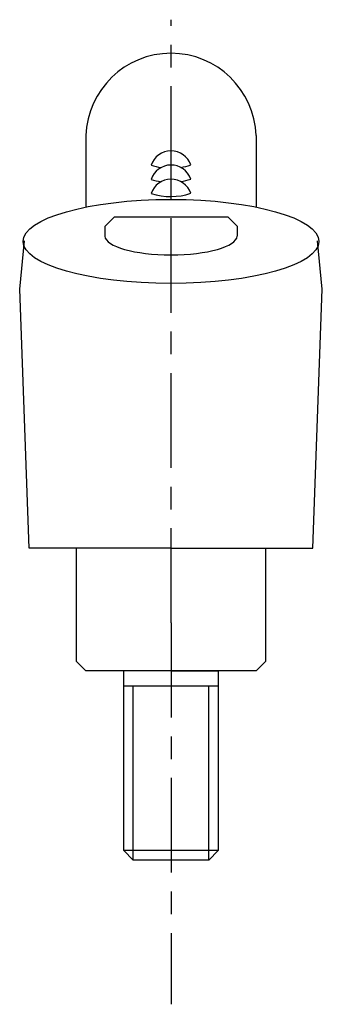
# Model space of a CAD drawing. Extents: x 164 to 317, y 106 to 225.
# Drawn here: x 164 to 180, y 106 to 158 of the extents above; entities that cross this region are included whole.
import ezdxf

# ---------------------------------------------------------------- set-up
doc = ezdxf.new("R2010")
doc.units = 0
doc.linetypes.add('ITTEN1', pattern=[8.2, 5, -1, 1.2, -1])
doc.layers.get('0').update_dxf_attribs({"linetype": 'CONTINUOUS'})
doc.layers.add('1', color=1, linetype='ITTEN1')
doc.layers.add('3', color=3, linetype='CONTINUOUS')

msp = doc.modelspace()

# ---------------------------------------------------------------- linework, layer by layer
for p, q in [((174.286314, 123.203674), (169.286314, 123.203674)), ((169.786314, 113.999604, 8.24381), (169.786314, 123.203674, 8.24381)), ((173.786314, 113.999604, 8.24381), (173.786314, 123.203674, 8.24381)), ((174.286314, 114.499604, 8.24381), (169.286314, 114.499604, 8.24381))]:
    msp.add_line(p, q)
at = {"layer": '1'}
for p, q in [((171.786314, 149.911994, 8.24381), (171.786314, 158.432901, 8.24381)), ((171.786314, 126.542045, 8.24381), (171.786314, 149.911994, 8.24381)), ((171.786314, 126.542045, 8.24381), (171.786314, 149.911994, 8.24381)), ((171.786314, 126.542045, 8.24381), (171.786314, 106.375223, 8.24381))]:
    msp.add_line(p, q, dxfattribs=at)
at = {"layer": '3'}
for p, q in [((167.286314, 152.309898, 8.24381), (167.286314, 148.525832, 8.24381)), ((176.286314, 152.309898, 8.24381), (176.286314, 148.525832, 8.24381)), ((168.786314, 147.999604, 8.24381), (168.286314, 147.499604, 8.24381)), ((171.786314, 147.999604, 8.24381), (168.786314, 147.999604, 8.24381)), ((171.786314, 148.009223, 8.24381), (174.786314, 148.009223, 8.24381)), ((174.786314, 148.009223, 8.24381), (175.286314, 147.509223, 8.24381)), ((168.286314, 147.499604, 8.24381), (168.286314, 146.956493, 8.24381)), ((175.286314, 147.509223, 8.24381), (175.286314, 147.009965, 8.24381)), ((163.786314, 144.184975, 8.24381), (164.036314, 146.749604, 8.24381)), ((179.786314, 144.184975, 8.24381), (179.536314, 146.749604, 8.24381)), ((164.286314, 130.499604, 8.24381), (163.786314, 144.184975, 8.24381)), ((179.286314, 130.499604, 8.24381), (179.786314, 144.184975, 8.24381)), ((171.786314, 130.499604, 8.24381), (164.286314, 130.499604, 8.24381)), ((166.786314, 124.499604, 8.24381), (166.786314, 130.499604, 8.24381)), ((171.786314, 130.499604, 8.24381), (179.286314, 130.499604, 8.24381)), ((176.786314, 130.499604, 8.24381), (176.786314, 124.499604, 8.24381)), ((166.786314, 124.499604, 8.24381), (167.286314, 123.999604, 8.24381)), ((176.786314, 124.499604, 8.24381), (176.286314, 123.999604, 8.24381)), ((176.286314, 123.999604, 8.24381), (167.286314, 123.999604, 8.24381)), ((169.286314, 114.499604, 8.24381), (169.286314, 123.999604, 8.24381)), ((171.786314, 123.999604, 8.24381), (174.286314, 123.999604, 8.24381)), ((174.286314, 123.999604, 8.24381), (174.286314, 114.499604, 8.24381)), ((169.286314, 114.499604, 8.24381), (169.786314, 113.999604, 8.24381)), ((174.286314, 114.499604, 8.24381), (173.786314, 113.999604, 8.24381)), ((173.786314, 113.999604, 8.24381), (169.786314, 113.999604, 8.24381))]:
    msp.add_line(p, q, dxfattribs=at)
for centre, radius, start, end in [((171.786314, 152.15386, 8.24381), 4.502705, 1.985946, 178.014054), ((171.788528, 150.392671, 8.24381), 1.106935, 19.043492, 161.718975), ((171.784101, 149.642671, 8.24381), 1.106935, 19.043492, 161.718975), ((171.76451, 154.00229, 8.24381), 3.420244, 252.525249, 261.561795), ((171.76451, 154.00229, 8.24381), 3.420244, 278.953154, 288.237218), ((171.760083, 153.25229, 8.24381), 3.420244, 252.525249, 261.679359), ((171.788528, 148.892671, 8.24381), 1.106935, 19.043492, 161.718975), ((171.760083, 153.25229, 8.24381), 3.420244, 279.068291, 288.237218), ((171.76451, 152.50229, 8.24381), 3.420244, 252.525249, 288.237218)]:
    msp.add_arc(centre, radius, start, end, dxfattribs=at)
msp.add_ellipse((171.786314, 146.707457, 8.24381), major_axis=(-7.823405, 0), ratio=0.284136, dxfattribs=at)
msp.add_ellipse((171.786314, 147.004413, 8.24381), major_axis=(-3.5, 0), ratio=0.287088, start_param=0.019471269, end_param=3.122121385, dxfattribs=at)

doc.saveas('drawing.dxf')
